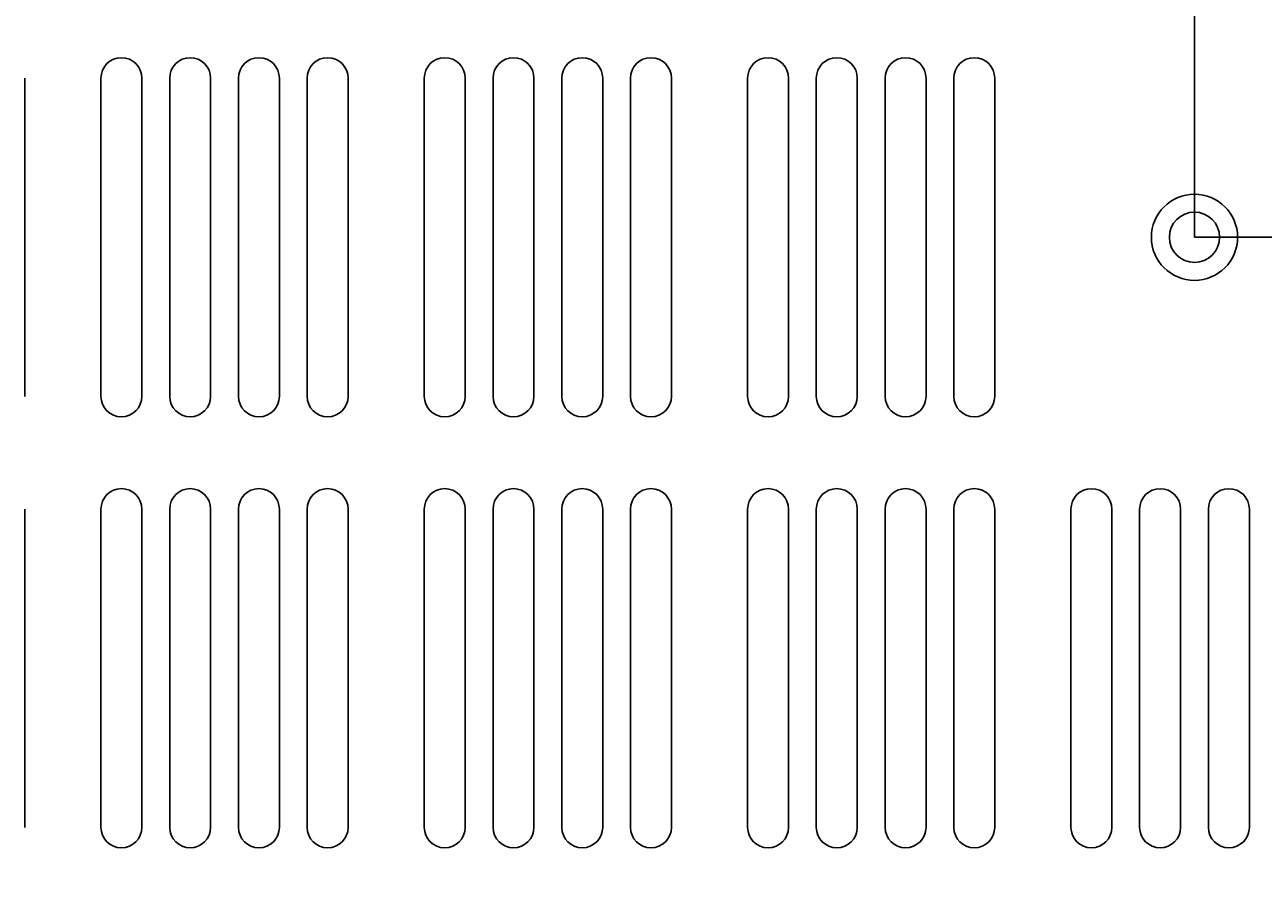
# Model space of a CAD drawing. Extents: x 0 to 1890, y 0 to 1337.
# Drawn here: x 683 to 770, y 1043 to 1103 of the extents above; entities that cross this region are included whole.
import ezdxf

# ---------------------------------------------------------------- set-up
doc = ezdxf.new("R2010")
doc.units = 0
doc.header["$LTSCALE"] = 4.5
doc.layers.get('0').update_dxf_attribs({"linetype": 'CONTINUOUS'})
doc.layers.get('DEFPOINTS').update_dxf_attribs({"linetype": 'CONTINUOUS'})
doc.layers.add('DIMENSION__ISO_', color=7, linetype='CONTINUOUS')
doc.layers.add('VISIBLE__ISO_', color=7, linetype='CONTINUOUS')
doc.styles.add('NOTE_TEXT__ISO_', font='txt.shx', dxfattribs={"bigfont": 'bigfont.shx'})
doc.dimstyles.get("Standard").update_dxf_attribs({"dimtxt": 0.18, "dimasz": 0.18, "dimexe": 0.18, "dimexo": 0.0625, "dimgap": 0.09, "dimtad": 0, "dimtih": 1, "dimtoh": 1, "dimzin": 0, "dimcen": 0.09, "dimazin": 3, "dimtfac": 1, "dimtofl": 0, "dimtmove": 0, "dimatfit": 3})

# ---------------------------------------------------------------- blocks, each defined once
blk = doc.blocks.new('*U107')
at = {"layer": 'DIMENSION__ISO_', "style": 'NOTE_TEXT__ISO_'}
blk.add_text('157.50 mm [6.201 in]', height=13.5, dxfattribs=at).set_placement((586.199, 1180.145))
blk = doc.blocks.new('*D27')
at = {"layer": 'DEFPOINTS', "color": 0}
for p in [(607.349, 1176.716), (607.349, 1087.93), (764.849, 1087.93)]:
    blk.add_point(p, dxfattribs=at)
at = {"layer": 'DIMENSION__ISO_'}
for p, q in [((607.349, 1087.93), (607.349, 1191.003)), ((764.849, 1087.93), (764.849, 1191.003)), ((753.599, 1176.716), (618.599, 1176.716))]:
    blk.add_line(p, q, dxfattribs=at)
for points in [[(618.599, 1178.591), (618.599, 1174.841), (607.349, 1176.716)], [(753.599, 1178.591), (753.599, 1174.841), (764.849, 1176.716)]]:
    blk.add_solid(points, dxfattribs=at)
blk.add_blockref('*U107', (0, 0))
blk = doc.blocks.new('*U108')
at = {"layer": 'DIMENSION__ISO_', "style": 'NOTE_TEXT__ISO_'}
blk.add_text('135.00 mm [5.315 in]', height=13.5, rotation=90, dxfattribs=at).set_placement((887.42, 920.53))
blk = doc.blocks.new('*D28')
at = {"layer": 'DEFPOINTS', "color": 0}
for p in [(764.849, 1087.93), (890.849, 1087.93), (764.849, 952.93)]:
    blk.add_point(p, dxfattribs=at)
at = {"layer": 'DIMENSION__ISO_'}
for p, q in [((764.849, 1087.93), (905.137, 1087.93)), ((890.849, 964.18), (890.849, 1076.68)), ((764.849, 952.93), (905.137, 952.93))]:
    blk.add_line(p, q, dxfattribs=at)
for points in [[(888.974, 1076.68), (892.724, 1076.68), (890.849, 1087.93)], [(888.974, 964.18), (892.724, 964.18), (890.849, 952.93)]]:
    blk.add_solid(points, dxfattribs=at)
blk.add_blockref('*U108', (0, 0))

msp = doc.modelspace()

# ---------------------------------------------------------------- linework, layer by layer
at = {"layer": 'VISIBLE__ISO_'}
for p, q in [((683.449, 1099.006), (683.449, 1076.856)), ((688.75, 1076.856), (688.75, 1099.006)), ((691.6, 1099.006), (691.6, 1076.856)), ((693.533, 1076.856), (693.533, 1099.006)), ((696.383, 1099.006), (696.383, 1076.856)), ((698.316, 1076.856), (698.316, 1099.006)), ((701.166, 1099.006), (701.166, 1076.856)), ((703.099, 1076.856), (703.099, 1099.006)), ((705.949, 1099.006), (705.949, 1076.856)), ((711.25, 1076.856), (711.25, 1099.006)), ((714.1, 1099.006), (714.1, 1076.856)), ((716.033, 1076.856), (716.033, 1099.006)), ((718.883, 1099.006), (718.883, 1076.856)), ((720.816, 1076.856), (720.816, 1099.006)), ((723.666, 1099.006), (723.666, 1076.856)), ((725.599, 1076.856), (725.599, 1099.006)), ((728.449, 1099.006), (728.449, 1076.856)), ((733.75, 1076.856), (733.75, 1099.006)), ((736.6, 1099.006), (736.6, 1076.856)), ((738.533, 1076.856), (738.533, 1099.006)), ((741.383, 1099.006), (741.383, 1076.856)), ((743.316, 1076.856), (743.316, 1099.006)), ((746.166, 1099.006), (746.166, 1076.856)), ((748.099, 1076.856), (748.099, 1099.006)), ((750.949, 1099.006), (750.949, 1076.856)), ((683.449, 1069.006), (683.449, 1046.856)), ((688.75, 1046.856), (688.75, 1069.006)), ((691.6, 1069.006), (691.6, 1046.856)), ((693.533, 1046.856), (693.533, 1069.006)), ((696.383, 1069.006), (696.383, 1046.856)), ((698.316, 1046.856), (698.316, 1069.006)), ((701.166, 1069.006), (701.166, 1046.856)), ((703.099, 1046.856), (703.099, 1069.006)), ((705.949, 1069.006), (705.949, 1046.856)), ((711.25, 1046.856), (711.25, 1069.006)), ((714.1, 1069.006), (714.1, 1046.856)), ((716.033, 1046.856), (716.033, 1069.006)), ((718.883, 1069.006), (718.883, 1046.856)), ((720.816, 1046.856), (720.816, 1069.006)), ((723.666, 1069.006), (723.666, 1046.856)), ((725.599, 1046.856), (725.599, 1069.006)), ((728.449, 1069.006), (728.449, 1046.856)), ((733.75, 1046.856), (733.75, 1069.006)), ((736.6, 1069.006), (736.6, 1046.856)), ((738.533, 1046.856), (738.533, 1069.006)), ((741.383, 1069.006), (741.383, 1046.856)), ((743.316, 1046.856), (743.316, 1069.006)), ((746.166, 1069.006), (746.166, 1046.856)), ((748.099, 1046.856), (748.099, 1069.006)), ((750.949, 1069.006), (750.949, 1046.856)), ((756.25, 1046.855), (756.25, 1069.005)), ((759.1, 1069.005), (759.1, 1046.855)), ((761.033, 1046.855), (761.033, 1069.005)), ((763.883, 1069.005), (763.883, 1046.855)), ((765.816, 1046.855), (765.816, 1069.005)), ((768.666, 1069.005), (768.666, 1046.855))]:
    msp.add_line(p, q, dxfattribs=at)
for radius in [3, 1.75]:
    msp.add_circle((764.849, 1087.93), radius, dxfattribs=at)
for centre, start, end in [((690.175, 1099.006), 0, 180), ((694.958, 1099.006), 0, 180), ((699.741, 1099.006), 0, 180), ((704.524, 1099.006), 0, 180), ((712.675, 1099.006), 0, 180), ((717.458, 1099.006), 0, 180), ((722.241, 1099.006), 0, 180), ((727.024, 1099.006), 0, 180), ((735.175, 1099.006), 0, 180), ((739.958, 1099.006), 0, 180), ((744.741, 1099.006), 0, 180), ((749.524, 1099.006), 0, 180), ((690.175, 1076.856), 180, 0), ((694.958, 1076.856), 180, 0), ((699.741, 1076.856), 180, 0), ((704.524, 1076.856), 180, 0), ((712.675, 1076.856), 180, 0), ((717.458, 1076.856), 180, 0), ((722.241, 1076.856), 180, 0), ((727.024, 1076.856), 180, 0), ((735.175, 1076.856), 180, 0), ((739.958, 1076.856), 180, 0), ((744.741, 1076.856), 180, 0), ((749.524, 1076.856), 180, 0), ((690.175, 1069.006), 0, 180), ((694.958, 1069.006), 0, 180), ((699.741, 1069.006), 0, 180), ((704.524, 1069.006), 0, 180), ((712.675, 1069.006), 0, 180), ((717.458, 1069.006), 0, 180), ((722.241, 1069.006), 0, 180), ((727.024, 1069.006), 0, 180), ((735.175, 1069.006), 0, 180), ((739.958, 1069.006), 0, 180), ((744.741, 1069.006), 0, 180), ((749.524, 1069.006), 0, 180), ((757.675, 1069.005), 0, 180), ((762.458, 1069.005), 0, 180), ((767.241, 1069.005), 0, 180), ((690.175, 1046.856), 180, 0), ((694.958, 1046.856), 180, 0), ((699.741, 1046.856), 180, 0), ((704.524, 1046.856), 180, 0), ((712.675, 1046.856), 180, 0), ((717.458, 1046.856), 180, 0), ((722.241, 1046.856), 180, 0), ((727.024, 1046.856), 180, 0), ((735.175, 1046.856), 180, 0), ((739.958, 1046.856), 180, 0), ((744.741, 1046.856), 180, 0), ((749.524, 1046.856), 180, 0), ((757.675, 1046.855), 180, 0), ((762.458, 1046.855), 180, 0), ((767.241, 1046.855), 180, 0)]:
    msp.add_arc(centre, 1.425, start, end, dxfattribs=at)

# ---------------------------------------------------------------- dimensions: what is measured, and where the dimension line sits
at = {"layer": 'DIMENSION__ISO_'}
for base, p1, p2, angle, text, picture, middle in [((607.349, 1176.716), (764.849, 1087.93), (607.349, 1087.93), 180, '<> mm [6.201 in]', '*D27', (686.099, 1176.716)), ((890.849, 1087.93), (764.849, 952.93), (764.849, 1087.93), 90, '<> mm [5.315 in]', '*D28', (890.849, 1020.43))]:
    dim = msp.add_linear_dim(base=base, p1=p1, p2=p2, angle=angle, text=text, dimstyle='Standard', override={"dimgap": 0.762, "dimdec": 2, "dimpost": '', "dimtol": 0, "dimlim": 0, "dimtp": 0, "dimtm": 0, "dimtdec": 2, "dimtofl": 0, "dimatfit": 1}, dxfattribs=at)
    dim.commit()
    dim.dimension.update_dxf_attribs({"geometry": picture, "text_midpoint": middle, "dimtype": 128})

doc.saveas('drawing.dxf')
